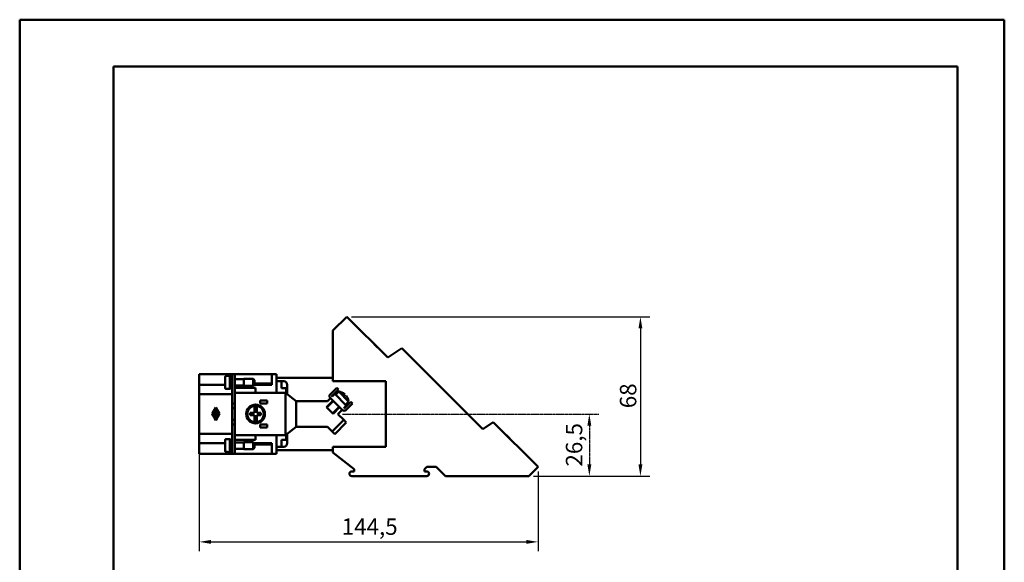
# Model space of a CAD drawing. Extents: x 0 to 420, y 0 to 594.
# Drawn here: x 0 to 420, y 362 to 594 of the extents above; entities that cross this region are included whole.
import ezdxf

# ---------------------------------------------------------------- set-up
doc = ezdxf.new("R2010")
doc.units = 0
doc.header["$LTSCALE"] = 2
doc.linetypes.add('LONG_DASH_DOTTED', pattern=[0.3001, 0.2362, -0.0295, 0.0049, -0.0295])
for name, color, linetype, lineweight in [('Bemaßungen(TC_020513_DIN)', 7, 'Continuous', 25), ('Gewinde(TC_020513_DIN)', 7, 'Continuous', 25), ('Sichtbare Kanten(TC_020513_DIN)', 7, 'Continuous', 50), ('Skizziergeometrie(ISO)', 7, 'Continuous', 50), ('Skizziergeometrie(TC_020513_DIN)', 7, 'Continuous', 50)]:
    doc.layers.add(name, color=color, linetype=linetype, lineweight=lineweight)
doc.styles.add('Aktuell-BSI', font='ARIAL.TTF')
doc.dimstyles.new('STANDARD-TC_020513_DIN', dxfattribs={"dimscale": 2, "dimtxt": 3.5, "dimasz": 2.5, "dimexe": 2, "dimexo": 1, "dimgap": 0.8, "dimtad": 1, "dimrnd": 1e-08, "dimzin": 12, "dimtxsty": 'Aktuell-BSI', "dimcen": 0.09, "dimdle": 10, "dimclrd": 7, "dimclre": 7, "dimclrt": 7, "dimadec": 0, "dimazin": 3, "dimtfac": 1, "dimtmove": 0, "dimatfit": 3, "dimfxl": 1, "dimtolj": 1, "dimtzin": 0, "dimlwd": 25, "dimlwe": 25, "dimarcsym": 0})
doc.dimstyles.new('STANDARD-TC_020513_DIN-01', dxfattribs={"dimscale": 2, "dimtxt": 3.5, "dimasz": 2.5, "dimexe": 2, "dimexo": 1, "dimgap": 0.8, "dimtad": 1, "dimdec": 1, "dimrnd": 1e-08, "dimzin": 12, "dimtxsty": 'Aktuell-BSI', "dimcen": 0.09, "dimdle": 10, "dimclrd": 7, "dimclre": 7, "dimclrt": 7, "dimadec": 0, "dimazin": 3, "dimtfac": 1, "dimtmove": 0, "dimatfit": 3, "dimfxl": 1, "dimtolj": 1, "dimtzin": 0, "dimlwd": 25, "dimlwe": 25, "dimarcsym": 0})

# ---------------------------------------------------------------- blocks, each defined once
blk = doc.blocks.new('Ränder Ilme Rahmen A4 hoch')
at = {"layer": 'Skizziergeometrie(ISO)'}
for p, q in [((20, 10), (20, 287)), ((20, 287), (200, 287)), ((200, 287), (200, 10))]:
    blk.add_line(p, q, dxfattribs=at)
at = {"layer": 'Skizziergeometrie(TC_020513_DIN)'}
for p, q in [((0, 297), (210, 297)), ((0, 0), (0, 297)), ((210, 297), (210, 0))]:
    blk.add_line(p, q, dxfattribs=at)
blk = doc.blocks.new('*D14')
at = {"layer": 'Bemaßungen(TC_020513_DIN)', "color": 7, "linetype": 'Continuous', "lineweight": 25}
for p, q in [((76.61, 423.71), (76.61, 367.11)), ((221.11, 401.11), (221.11, 367.11)), ((81.61, 371.11), (216.11, 371.11))]:
    blk.add_line(p, q, dxfattribs=at)
at = {"layer": 'Bemaßungen(TC_020513_DIN)', "color": 7, "linetype": 'Continuous'}
for points in [[(81.61, 371.95), (81.61, 370.28), (76.61, 371.11)], [(216.11, 371.95), (216.11, 370.28), (221.11, 371.11)]]:
    blk.add_solid(points, dxfattribs=at)
at = {"layer": 'Defpoints', "color": 0, "linetype": 'Continuous'}
for p in [(76.61, 425.71), (221.11, 403.11), (221.11, 371.11)]:
    blk.add_point(p, dxfattribs=at)
at = {"layer": 'Bemaßungen(TC_020513_DIN)', "color": 7, "linetype": 'Continuous', "lineweight": 25, "insert": (137.36, 381.13), "char_height": 7, "attachment_point": 1, "style": 'Aktuell-BSI'}
blk.add_mtext('\\A1;144,5', dxfattribs=at)
blk = doc.blocks.new('*D15')
at = {"layer": 'Bemaßungen(TC_020513_DIN)', "color": 7, "linetype": 'Continuous', "lineweight": 25}
for p, q in [((141.54, 467.21), (268.78, 467.21)), ((264.78, 462.21), (264.78, 404.21)), ((219.2, 399.21), (268.78, 399.21))]:
    blk.add_line(p, q, dxfattribs=at)
at = {"layer": 'Bemaßungen(TC_020513_DIN)', "color": 7, "linetype": 'Continuous'}
for points in [[(263.95, 462.21), (265.61, 462.21), (264.78, 467.21)], [(263.95, 404.21), (265.61, 404.21), (264.78, 399.21)]]:
    blk.add_solid(points, dxfattribs=at)
at = {"layer": 'Defpoints', "color": 0, "linetype": 'Continuous'}
for p in [(139.54, 467.21), (217.2, 399.21), (264.78, 399.21)]:
    blk.add_point(p, dxfattribs=at)
at = {"layer": 'Bemaßungen(TC_020513_DIN)', "color": 7, "linetype": 'Continuous', "lineweight": 25, "insert": (256.03, 428.17), "char_height": 7, "attachment_point": 1, "rotation": 90, "style": 'Aktuell-BSI'}
blk.add_mtext('\\A1;68', dxfattribs=at)
blk = doc.blocks.new('*D16')
at = {"layer": 'Bemaßungen(TC_020513_DIN)', "color": 7, "linetype": 'LONG_DASH_DOTTED', "lineweight": 25}
for p, q in [((137.7, 425.7), (247, 425.7)), ((243, 420.7), (243, 404.21)), ((219.2, 399.21), (247, 399.21))]:
    blk.add_line(p, q, dxfattribs=at)
at = {"layer": 'Bemaßungen(TC_020513_DIN)', "color": 7, "linetype": 'LONG_DASH_DOTTED'}
for points in [[(242.16, 420.7), (243.83, 420.7), (243, 425.7)], [(242.16, 404.21), (243.83, 404.21), (243, 399.21)]]:
    blk.add_solid(points, dxfattribs=at)
at = {"layer": 'Defpoints', "color": 0, "linetype": 'LONG_DASH_DOTTED'}
for p in [(135.7, 425.7), (217.2, 399.21), (243, 399.21)]:
    blk.add_point(p, dxfattribs=at)
at = {"layer": 'Bemaßungen(TC_020513_DIN)', "color": 7, "linetype": 'LONG_DASH_DOTTED', "lineweight": 25, "insert": (232.98, 403.27), "char_height": 7, "attachment_point": 1, "rotation": 90, "style": 'Aktuell-BSI'}
blk.add_mtext('\\A1;26,5', dxfattribs=at)

msp = doc.modelspace()

# ---------------------------------------------------------------- linework, layer by layer
at = {"layer": 'Gewinde(TC_020513_DIN)'}
for p, q in [((99.914, 440.405), (95.613, 440.405)), ((95.613, 438.007), (99.914, 438.007)), ((133.947, 431.137), (131.116, 428.306)), ((133.353, 426.069), (136.184, 428.9)), ((99.914, 413.405), (95.613, 413.405)), ((95.613, 411.007), (99.914, 411.007))]:
    msp.add_line(p, q, dxfattribs=at)
at = {"layer": 'Sichtbare Kanten(TC_020513_DIN)'}
for p, q in [((133.613, 461.278), (139.541, 467.206)), ((139.541, 467.206), (156.965, 449.781)), ((133.613, 439.706), (133.613, 461.278)), ((151.242, 455.505), (151.249, 455.512)), ((152.663, 454.097), (151.249, 455.512)), ((152.656, 454.09), (152.663, 454.097)), ((152.661, 454.085), (152.668, 454.092)), ((152.668, 454.092), (152.663, 454.097)), ((152.692, 454.068), (152.668, 454.092)), ((152.685, 454.061), (152.692, 454.068)), ((156.965, 449.781), (162.958, 453.854)), ((162.958, 453.854), (197.607, 419.206)), ((169.285, 447.527), (169.292, 447.534)), ((170.707, 446.12), (169.292, 447.534)), ((170.7, 446.113), (170.707, 446.12)), ((170.705, 446.107), (170.712, 446.114)), ((170.712, 446.114), (170.707, 446.12)), ((170.736, 446.091), (170.712, 446.114)), ((170.729, 446.084), (170.736, 446.091)), ((76.613, 442.706), (90.613, 442.706)), ((76.613, 442.706), (76.613, 438.206)), ((87.713, 441.724), (87.713, 436.687)), ((88.713, 441.926), (87.913, 441.926)), ((88.713, 441.926), (88.713, 441.956)), ((89.613, 441.956), (88.713, 441.956)), ((89.613, 441.956), (89.613, 436.456)), ((89.713, 441.856), (89.713, 436.556)), ((90.613, 441.856), (89.713, 441.856)), ((90.613, 439.206), (90.613, 442.706)), ((90.613, 442.706), (91.813, 442.706)), ((91.813, 442.706), (91.813, 439.206)), ((91.813, 442.706), (107.613, 442.706)), ((107.613, 442.706), (109.613, 442.706)), ((107.613, 442.706), (107.613, 438.206)), ((109.613, 434.706), (109.613, 442.706)), ((109.613, 441.206), (133.613, 441.206)), ((87.713, 438.206), (76.613, 438.206)), ((76.613, 438.206), (76.613, 434.206)), ((89.713, 440.506), (89.613, 440.506)), ((89.713, 437.906), (89.613, 437.906)), ((90.613, 439.206), (90.613, 430.206)), ((95.613, 440.506), (91.813, 440.506)), ((91.813, 430.206), (91.813, 439.206)), ((95.613, 437.906), (91.813, 437.906)), ((91.813, 436.806), (100.613, 436.806)), ((95.613, 440.706), (95.613, 437.706)), ((99.613, 440.706), (95.613, 440.706)), ((95.613, 440.706), (95.613, 437.706)), ((99.613, 437.706), (95.613, 437.706)), ((99.613, 440.706), (99.613, 437.706)), ((100.113, 440.206), (99.613, 440.706)), ((100.113, 438.206), (99.613, 437.706)), ((100.113, 440.206), (100.113, 438.206)), ((100.113, 438.706), (107.613, 438.706)), ((107.613, 438.206), (100.113, 438.206)), ((100.613, 436.806), (100.613, 434.706)), ((109.613, 439.706), (111.613, 439.706)), ((112.613, 439.706), (111.613, 439.706)), ((111.613, 436.706), (111.613, 439.706)), ((114.113, 434.177), (114.113, 438.206)), ((135.244, 436.911), (132.416, 434.083)), ((133.613, 439.706), (156.113, 439.706)), ((135.951, 436.204), (135.244, 436.911)), ((156.113, 439.706), (156.113, 411.706)), ((90.613, 434.206), (76.613, 434.206)), ((76.613, 431.706), (76.613, 434.206)), ((87.913, 436.485), (88.713, 436.485)), ((88.713, 436.456), (88.713, 436.485)), ((89.613, 436.456), (88.713, 436.456)), ((90.613, 436.556), (89.713, 436.556)), ((113.433, 434.706), (91.813, 434.706)), ((113.613, 436.706), (111.613, 436.706)), ((113.434, 434.705), (113.433, 434.706)), ((117.933, 431.206), (113.434, 434.705)), ((113.434, 434.705), (113.434, 416.707)), ((113.613, 436.706), (113.613, 434.566)), ((132.416, 432.668), (137.719, 427.365)), ((133.264, 433.517), (135.951, 436.204)), ((133.345, 433.153), (133.264, 433.234)), ((133.303, 433.195), (134.364, 434.256)), ((133.303, 433.195), (133.303, 433.195)), ((133.345, 433.153), (133.303, 433.195)), ((134.364, 434.256), (139.313, 429.305)), ((135.573, 434.768), (134.712, 433.907)), ((135.573, 434.768), (135.592, 434.749)), ((136.078, 435.236), (135.592, 434.749)), ((136.078, 435.236), (140.283, 431.031)), ((138.628, 434.152), (138.326, 433.849)), ((138.892, 433.284), (139.194, 433.586)), ((76.613, 431.706), (76.613, 419.706)), ((82.051, 425.706), (83.613, 428.414)), ((83.613, 428.414), (85.175, 425.706)), ((90.613, 421.206), (90.613, 430.206)), ((90.613, 430.206), (91.813, 430.206)), ((91.813, 430.206), (91.813, 421.206)), ((100.113, 429.17), (100.113, 426.206)), ((101.113, 426.206), (101.113, 429.17)), ((102.613, 431.401), (105.613, 431.401)), ((102.613, 430.201), (102.613, 431.401)), ((105.613, 430.201), (102.613, 430.201)), ((105.613, 431.401), (105.613, 430.201)), ((117.934, 431.206), (117.933, 431.206)), ((131.313, 431.206), (117.934, 431.206)), ((117.934, 431.206), (117.934, 420.206)), ((133.651, 431.433), (130.82, 428.601)), ((130.82, 428.601), (133.648, 425.773)), ((131.313, 431.206), (132.596, 432.488)), ((136.48, 428.604), (133.648, 425.773)), ((139.313, 429.305), (138.253, 428.245)), ((141.254, 430.901), (138.567, 428.214)), ((139.815, 430.526), (138.954, 429.664)), ((139.133, 427.365), (141.961, 430.194)), ((139.797, 430.545), (140.283, 431.031)), ((139.797, 430.545), (139.815, 430.526)), ((141.961, 430.194), (141.254, 430.901)), ((83.613, 422.997), (82.051, 425.706)), ((83.613, 428.206), (82.171, 425.706)), ((82.171, 425.706), (83.613, 423.206)), ((83.045, 425.706), (82.656, 426.044)), ((82.656, 425.368), (83.045, 425.706)), ((82.724, 426.226), (84.501, 426.226)), ((84.021, 425.185), (82.724, 425.185)), ((82.874, 426.591), (83.234, 427.216)), ((84.261, 426.435), (82.964, 426.435)), ((82.964, 424.976), (84.201, 424.976)), ((84.261, 424.768), (82.964, 424.768)), ((83.003, 426.018), (83.363, 425.706)), ((84.501, 426.018), (83.003, 426.018)), ((83.363, 425.706), (83.003, 425.393)), ((83.003, 425.393), (84.021, 425.393)), ((83.415, 427.112), (83.145, 426.643)), ((83.145, 426.643), (83.508, 426.643)), ((83.204, 424.56), (84.021, 424.56)), ((84.021, 424.351), (83.204, 424.351)), ((83.508, 426.643), (83.508, 427.164)), ((85.054, 425.706), (83.613, 428.206)), ((83.613, 423.206), (85.054, 425.706)), ((85.175, 425.706), (83.613, 422.997)), ((83.717, 427.164), (83.717, 426.643)), ((83.717, 426.643), (84.081, 426.643)), ((84.081, 426.643), (83.81, 427.112)), ((83.991, 427.216), (84.351, 426.591)), ((84.201, 424.976), (84.651, 425.758)), ((84.832, 425.654), (84.351, 424.82)), ((91.813, 428.206), (90.613, 428.206)), ((98.363, 426.206), (98.363, 425.206)), ((100.113, 426.206), (98.363, 426.206)), ((98.363, 425.206), (100.113, 425.206)), ((100.113, 425.206), (100.113, 422.241)), ((102.863, 426.206), (101.113, 426.206)), ((101.113, 422.241), (101.113, 425.206)), ((101.113, 425.206), (102.863, 425.206)), ((102.863, 425.206), (102.863, 426.206)), ((137.546, 427.538), (135.702, 425.696)), ((135.702, 425.696), (138.251, 423.146)), ((138.285, 428.214), (138.253, 428.245)), ((191.877, 424.935), (191.884, 424.942)), ((192.606, 424.221), (191.884, 424.942)), ((193.347, 423.479), (192.606, 424.221)), ((90.613, 423.206), (91.813, 423.206)), ((90.613, 421.206), (91.813, 421.206)), ((90.613, 421.206), (90.613, 412.206)), ((91.813, 412.206), (91.813, 421.206)), ((102.613, 420.011), (102.613, 421.211)), ((102.613, 421.211), (105.613, 421.211)), ((105.613, 420.011), (102.613, 420.011)), ((105.613, 421.211), (105.613, 420.011)), ((113.434, 416.707), (117.933, 420.206)), ((117.933, 420.206), (117.934, 420.206)), ((117.934, 420.206), (131.31, 420.206)), ((131.31, 420.188), (131.31, 420.206)), ((133.3, 418.197), (131.31, 420.188)), ((133.3, 418.197), (138.251, 423.146)), ((139.311, 422.085), (134.36, 417.136)), ((138.251, 423.146), (139.311, 422.085)), ((193.34, 423.472), (193.347, 423.479)), ((197.607, 419.206), (202.021, 422.206)), ((202.021, 422.206), (221.113, 403.114)), ((76.613, 417.206), (76.613, 419.706)), ((90.613, 417.206), (76.613, 417.206)), ((76.613, 417.206), (76.613, 413.206)), ((91.813, 416.706), (113.433, 416.706)), ((100.613, 416.706), (100.613, 414.606)), ((109.613, 408.706), (109.613, 416.706)), ((113.433, 416.706), (113.434, 416.707)), ((113.613, 416.846), (113.613, 414.706)), ((114.113, 413.206), (114.113, 417.234)), ((134.36, 417.136), (133.3, 418.197)), ((207.605, 416.621), (207.611, 416.626)), ((209.025, 415.212), (207.611, 416.626)), ((87.713, 413.206), (76.613, 413.206)), ((76.613, 413.206), (76.613, 408.706)), ((87.713, 409.687), (87.713, 414.724)), ((88.713, 414.926), (87.913, 414.926)), ((88.713, 414.926), (88.713, 414.956)), ((88.713, 414.956), (89.613, 414.956)), ((89.613, 409.456), (89.613, 414.956)), ((89.613, 413.506), (89.713, 413.506)), ((89.713, 409.556), (89.713, 414.856)), ((89.713, 414.856), (90.613, 414.856)), ((90.613, 408.706), (90.613, 412.206)), ((100.613, 414.606), (91.813, 414.606)), ((91.813, 413.506), (95.613, 413.506)), ((91.813, 412.206), (91.813, 408.706)), ((95.613, 410.706), (95.613, 413.706)), ((95.613, 413.706), (99.613, 413.706)), ((95.613, 410.706), (95.613, 413.706)), ((99.613, 410.706), (99.613, 413.706)), ((100.113, 413.206), (99.613, 413.706)), ((100.113, 413.206), (107.613, 413.206)), ((100.113, 411.206), (100.113, 413.206)), ((100.113, 412.706), (107.613, 412.706)), ((107.613, 413.206), (107.613, 408.706)), ((109.613, 411.706), (111.613, 411.706)), ((111.613, 414.706), (113.613, 414.706)), ((111.613, 411.706), (111.613, 414.706)), ((111.613, 411.706), (112.613, 411.706)), ((133.613, 409.237), (133.613, 411.706)), ((156.113, 411.706), (133.613, 411.706)), ((209.02, 415.207), (209.025, 415.212)), ((209.03, 415.207), (209.025, 415.212)), ((209.025, 415.201), (209.03, 415.207)), ((209.054, 415.183), (209.03, 415.207)), ((209.049, 415.178), (209.054, 415.183)), ((90.613, 408.706), (76.613, 408.706)), ((87.913, 409.485), (88.713, 409.485)), ((88.713, 409.456), (88.713, 409.485)), ((88.713, 409.456), (89.613, 409.456)), ((89.613, 410.906), (89.713, 410.906)), ((89.713, 409.556), (90.613, 409.556)), ((90.613, 408.706), (91.813, 408.706)), ((91.813, 410.906), (95.613, 410.906)), ((91.813, 408.706), (107.613, 408.706)), ((95.613, 410.706), (99.613, 410.706)), ((100.113, 411.206), (99.613, 410.706)), ((107.613, 408.706), (109.613, 408.706)), ((133.613, 410.206), (109.613, 410.206)), ((133.613, 409.237), (142.613, 402.206)), ((172.613, 402.206), (173.613, 403.206)), ((173.613, 403.206), (177.613, 403.206)), ((177.613, 403.206), (181.613, 399.206)), ((142.613, 401.206), (141.613, 401.206)), ((173.613, 399.206), (141.613, 399.206)), ((142.613, 402.206), (142.613, 401.206)), ((172.613, 401.206), (172.613, 402.206)), ((173.613, 401.206), (172.613, 401.206)), ((217.205, 399.206), (181.613, 399.206)), ((221.113, 403.114), (217.205, 399.206))]:
    msp.add_line(p, q, dxfattribs=at)
at = {"layer": 'Sichtbare Kanten(TC_020513_DIN)', "flags": 128}
for points in [[(87.913, 441.926), (87.9, 441.926), (87.887, 441.924), (87.873, 441.922), (87.86, 441.919), (87.848, 441.915), (87.836, 441.911), (87.824, 441.905), (87.813, 441.899), (87.801, 441.892), (87.79, 441.884), (87.78, 441.875), (87.771, 441.867), (87.762, 441.857), (87.754, 441.847), (87.746, 441.836), (87.739, 441.824), (87.733, 441.813), (87.728, 441.801), (87.723, 441.789), (87.72, 441.776), (87.717, 441.763), (87.714, 441.75), (87.713, 441.737), (87.713, 441.724)], [(87.713, 436.687), (87.713, 436.674), (87.714, 436.661), (87.717, 436.648), (87.72, 436.635), (87.723, 436.622), (87.728, 436.61), (87.733, 436.598), (87.739, 436.587), (87.746, 436.575), (87.754, 436.564), (87.762, 436.554), (87.771, 436.544), (87.78, 436.536), (87.79, 436.527), (87.801, 436.519), (87.813, 436.512), (87.824, 436.506), (87.836, 436.5), (87.848, 436.496), (87.86, 436.492), (87.873, 436.489), (87.887, 436.487), (87.9, 436.485), (87.913, 436.485)], [(87.913, 414.926), (87.9, 414.926), (87.887, 414.924), (87.873, 414.922), (87.86, 414.919), (87.848, 414.915), (87.836, 414.911), (87.824, 414.905), (87.813, 414.899), (87.801, 414.892), (87.79, 414.884), (87.78, 414.875), (87.771, 414.867), (87.762, 414.857), (87.754, 414.847), (87.746, 414.836), (87.739, 414.824), (87.733, 414.813), (87.728, 414.801), (87.723, 414.789), (87.72, 414.776), (87.717, 414.763), (87.714, 414.75), (87.713, 414.737), (87.713, 414.724)], [(87.713, 409.687), (87.713, 409.674), (87.714, 409.661), (87.717, 409.648), (87.72, 409.635), (87.723, 409.622), (87.728, 409.61), (87.733, 409.598), (87.739, 409.587), (87.746, 409.575), (87.754, 409.564), (87.762, 409.554), (87.771, 409.544), (87.78, 409.536), (87.79, 409.527), (87.801, 409.519), (87.813, 409.512), (87.824, 409.506), (87.836, 409.5), (87.848, 409.496), (87.86, 409.492), (87.873, 409.489), (87.887, 409.487), (87.9, 409.485), (87.913, 409.485)]]:
    msp.add_lwpolyline(points, dxfattribs=at)
at = {"layer": 'Sichtbare Kanten(TC_020513_DIN)'}
msp.add_circle((100.613, 425.706), 4, dxfattribs=at)
for centre, radius, start, end in [((112.613, 438.206), 1.5, 0, 90), ((133.123, 433.376), 1, 135, 225), ((133.406, 433.376), 0.2, 135, 225), ((135.586, 430.539), 4.723, 49.89798, 84.01367), ((135.586, 430.539), 4.297, 39.70293, 50.38454), ((135.586, 430.539), 4.723, 5.98633, 40.18155), ((100.613, 425.706), 3.5, 98.21321, 261.78679), ((100.613, 425.706), 3.5, 81.78679, 98.21321), ((100.613, 425.706), 3.5, 278.21321, 81.78679), ((82.724, 426.122), 0.104, 90, 229.03252), ((82.724, 425.289), 0.104, 130.96748, 270), ((82.964, 426.539), 0.104, 150.02938, 270), ((82.964, 424.872), 0.104, 90, 270), ((83.204, 424.456), 0.104, 90, 270), ((83.325, 427.164), 0.104, 330.02938, 150.02938), ((83.613, 427.164), 0.104, 0, 180), ((83.901, 427.164), 0.104, 29.97062, 209.97062), ((84.021, 425.289), 0.104, 270, 90), ((84.021, 424.456), 0.104, 270, 90), ((84.261, 426.539), 0.104, 270, 29.97062), ((84.261, 424.872), 0.104, 270, 330.02938), ((84.501, 426.122), 0.104, 270, 90), ((84.742, 425.706), 0.104, 330.02938, 150.02938), ((138.426, 428.072), 1, 225, 315), ((138.426, 428.355), 0.2, 225, 315), ((100.613, 425.706), 3.5, 261.78679, 278.21321), ((112.613, 413.206), 1.5, 270, 0), ((141.613, 400.206), 1, 90, 270), ((173.613, 400.206), 1, 270, 90)]:
    msp.add_arc(centre, radius, start, end, dxfattribs=at)

# ---------------------------------------------------------------- block references
at = {"xscale": 2, "yscale": 2, "zscale": 2}
msp.add_blockref('Ränder Ilme Rahmen A4 hoch', (0, 0), dxfattribs=at)

# ---------------------------------------------------------------- dimensions: what is measured, and where the dimension line sits
at = {"layer": 'Bemaßungen(TC_020513_DIN)', "color": 7, "linetype": 'Continuous', "lineweight": 25}
for base, p1, p2, angle, picture, middle in [((264.781, 399.206), (139.541, 467.206), (217.205, 399.206), 90, '*D15', (264.781, 433.206)), ((221.113, 371.114), (76.613, 425.706), (221.113, 403.114), 180, '*D14', (148.863, 371.114))]:
    dim = msp.add_linear_dim(base=base, p1=p1, p2=p2, angle=angle, dimstyle='STANDARD-TC_020513_DIN', override={"dimdec": 2, "dimtp": 0, "dimtm": 0, "dimtdec": 2}, dxfattribs=at)
    dim.commit()
    dim.dimension.update_dxf_attribs({"geometry": picture, "text_midpoint": middle, "dimtype": 160})
at = {"layer": 'Bemaßungen(TC_020513_DIN)', "color": 7, "linetype": 'LONG_DASH_DOTTED', "lineweight": 25}
dim = msp.add_linear_dim(base=(242.997, 399.206), p1=(135.702, 425.696), p2=(217.205, 399.206), angle=90, dimstyle='STANDARD-TC_020513_DIN-01', override={"dimdec": 1, "dimtp": 0, "dimtm": 0, "dimtdec": 2}, dxfattribs=at)
dim.commit()
dim.dimension.update_dxf_attribs({"geometry": '*D16', "text_midpoint": (242.997, 412.451), "dimtype": 160})

doc.saveas('drawing.dxf')
